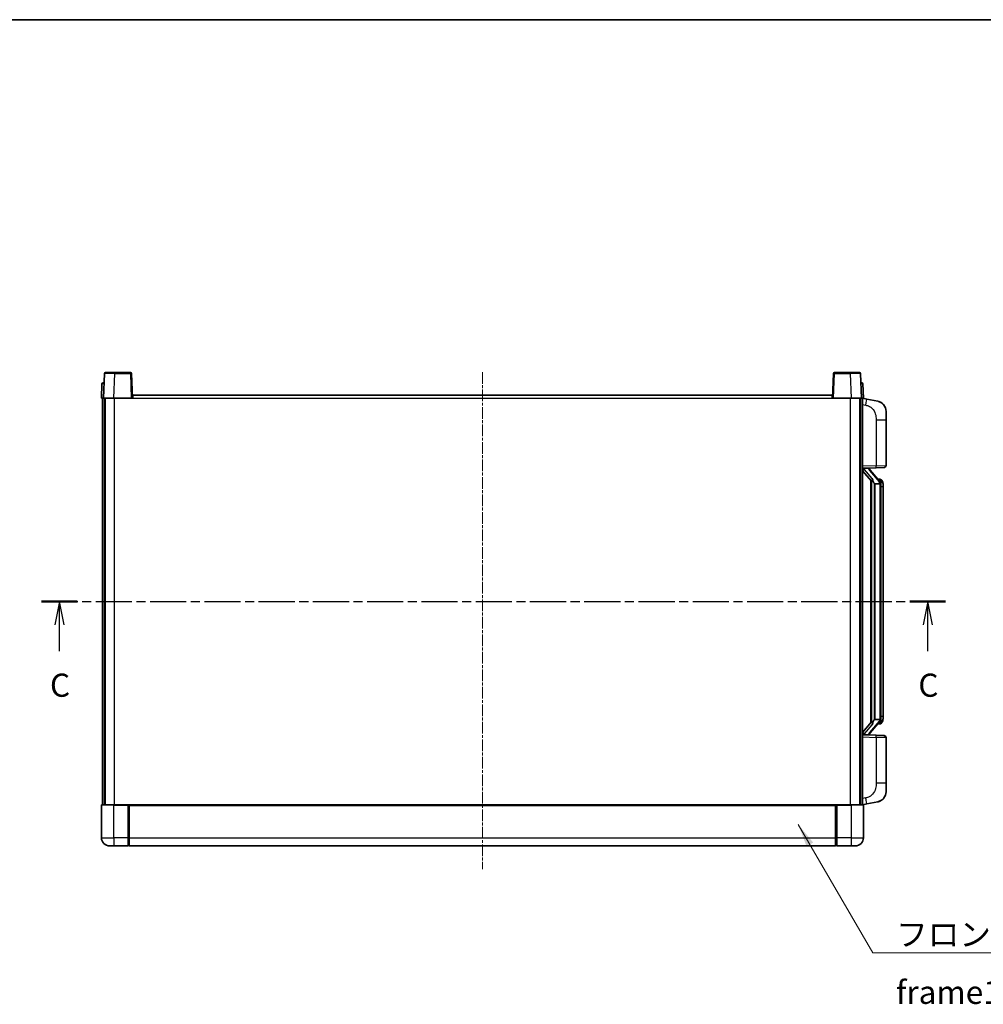
# Model space of a CAD drawing. Units: millimetres. Extents: x 6 to 10633, y 13 to 1277.
# Drawn here: x 2048 to 2515, y 799 to 1277 of the extents above; entities that cross this region are included whole.
import ezdxf

# ---------------------------------------------------------------- set-up
doc = ezdxf.new("R2010")
doc.units = ezdxf.units.MM
doc.linetypes.add('CHAIN', pattern=[0.3543, 0.2362, -0.0295, 0.0591, -0.0295])
for name, color, linetype, lineweight in [('Border (ISO)', 7, 'Continuous', 35), ('Centerline (ISO)', 131, 'Continuous', 18), ('Section Line (ISO)', 7, 'CHAIN', 25), ('Symbol (ISO)', 7, 'Continuous', 18), ('Symbol (ISO) @ 1', 7, 'Continuous', 18), ('Visible (ISO)', 7, 'Continuous', 35), ('Visible Narrow (ISO)', 7, 'Continuous', 25)]:
    doc.layers.add(name, color=color, linetype=linetype, lineweight=lineweight)
doc.styles.add('Note Text (TK)', font='MS PGothic.ttf')
doc.dimstyles.new('Default - Method 1b (TK)$7', dxfattribs={"dimscale": 4, "dimtxt": 2.5, "dimasz": 2.5, "dimexe": 1, "dimexo": 1.5, "dimgap": 1, "dimtad": 1, "dimtoh": 1, "dimrnd": 1e-08, "dimdsep": 46, "dimtxsty": 'Note Text (TK)', "dimcen": 0.09, "dimdle": 5, "dimclrd": 100, "dimclre": 100, "dimclrt": 7, "dimadec": 1, "dimazin": 1, "dimtfac": 1, "dimtmove": 0, "dimatfit": 3, "dimfxl": 1, "dimtolj": 1, "dimlwd": -1, "dimlwe": -1, "dimarcsym": 0})

# ---------------------------------------------------------------- blocks, each defined once
blk = doc.blocks.new('図面枠 tk図枠')
at = {"layer": 'Border (ISO)'}
blk.add_line((14.5, 289), (405.5, 289), dxfattribs=at)
blk = doc.blocks.new('2dTransSection2')
at = {"layer": 'Section Line (ISO)', "linetype": 'CHAIN', "ltscale": 16.528316}
blk.add_line((120.83, 226.17), (218.38, 226.17), dxfattribs=at)
at = {"layer": 'Section Line (ISO)', "linetype": 'Continuous', "lineweight": 50}
for p, q in [((120.83, 226.17), (124.69, 226.17)), ((214.53, 226.17), (218.38, 226.17))]:
    blk.add_line(p, q, dxfattribs=at)
at = {"layer": 'Section Line (ISO)', "linetype": 'Continuous'}
for p, q in [((122.76, 226.17), (122.26, 223.67)), ((122.76, 223.67), (122.76, 226.17)), ((123.26, 223.67), (122.76, 226.17)), ((216.46, 226.17), (215.96, 223.67)), ((216.46, 223.67), (216.46, 226.17)), ((216.96, 223.67), (216.46, 226.17)), ((122.76, 220.81), (122.76, 223.67)), ((216.46, 220.81), (216.46, 223.67))]:
    blk.add_line(p, q, dxfattribs=at)
at = {"layer": 'Section Line (ISO)', "char_height": 2.5, "attachment_point": 7, "style": 'Note Text (TK)'}
for insert in [(121.74, 215.11), (215.44, 215.11)]:
    blk.add_mtext('C', dxfattribs=dict(at, insert=insert))

msp = doc.modelspace()

# ---------------------------------------------------------------- linework, layer by layer
at = {"layer": 'Centerline (ISO)', "linetype": 'CHAIN', "ltscale": 23.990969}
msp.add_line((2272.3105, 1106.0279), (2272.3105, 864.5279), dxfattribs=at)
at = {"layer": 'Visible (ISO)'}
for p, q in [((2088.7302, 1105.2953), (2088.3105, 1093.2779)), ((2089.2299, 1105.7779), (2093.7271, 1105.7779)), ((2101.3912, 1105.7779), (2093.7271, 1105.7779)), ((2102.3105, 1093.2779), (2101.8909, 1105.2953)), ((2442.7302, 1105.2953), (2442.3105, 1093.2779)), ((2450.8939, 1105.7779), (2443.2299, 1105.7779)), ((2450.8939, 1105.7779), (2455.3912, 1105.7779)), ((2456.3105, 1093.2779), (2455.8909, 1105.2953)), ((2088.0553, 1100.7779), (2088.555, 1100.7779)), ((2088.5724, 1100.7779), (2088.555, 1100.7779)), ((2456.0661, 1100.7779), (2456.0486, 1100.7779)), ((2456.0661, 1100.7779), (2456.5658, 1100.7779)), ((2087.5556, 1100.2953), (2087.3105, 1093.2779)), ((2457.3105, 1093.2779), (2457.0655, 1100.2953)), ((2088.3099, 1093.2779), (2087.3105, 1093.2779)), ((2087.8105, 895.7779), (2087.8105, 1093.2779)), ((2088.3105, 1093.2779), (2088.3099, 1093.2779)), ((2093.3075, 1093.2779), (2088.3105, 1093.2779)), ((2088.8105, 895.7779), (2088.8105, 1093.2779)), ((2089.0605, 895.7779), (2089.0605, 1093.2779)), ((2101.8108, 1093.2779), (2093.3075, 1093.2779)), ((2102.3105, 1093.2779), (2101.8108, 1093.2779)), ((2102.3105, 1093.2779), (2102.5605, 1093.2779)), ((2102.5605, 1093.2779), (2102.5605, 1094.7779)), ((2102.5605, 1094.7779), (2442.0605, 1094.7779)), ((2442.0605, 1094.7779), (2442.0605, 1093.2779)), ((2442.0605, 1093.2779), (2442.3105, 1093.2779)), ((2442.8102, 1093.2779), (2442.3105, 1093.2779)), ((2451.3136, 1093.2779), (2442.8102, 1093.2779)), ((2456.3105, 1093.2779), (2451.3136, 1093.2779)), ((2455.5605, 895.7779), (2455.5605, 1093.2779)), ((2455.8105, 895.7779), (2455.8105, 1093.2779)), ((2456.3111, 1093.2779), (2456.3105, 1093.2779)), ((2457.3105, 1093.2779), (2456.3111, 1093.2779)), ((2456.8105, 895.7779), (2456.8105, 1093.2779)), ((2458.9057, 1092.8706), (2456.8105, 1093.2779)), ((2464.2646, 1091.8289), (2458.9057, 1092.8706)), ((2468.3105, 1086.9208), (2468.3105, 1082.7882)), ((2468.3105, 1060.6451), (2468.3105, 1082.7882)), ((2456.8105, 1059.2779), (2463.485, 1059.5109)), ((2456.8105, 1058.0884), (2461.2432, 1052.9891)), ((2457.8105, 1059.2879), (2459.8105, 1059.2879)), ((2460.3105, 1059.2145), (2460.3105, 1059.4001)), ((2460.3105, 1059.0088), (2460.3105, 1059.2145)), ((2465.3199, 1052.8722), (2460.5558, 1058.3527)), ((2467.3454, 1059.6457), (2463.485, 1059.5109)), ((2460.8105, 1053.4869), (2460.8105, 935.5688)), ((2461.2105, 1053.0268), (2461.2105, 936.0289)), ((2465.2411, 1053.9629), (2464.3718, 1053.9629)), ((2466.0746, 1053.5283), (2465.9958, 1053.6189)), ((2462.8105, 1051.7879), (2462.7254, 1051.8587)), ((2462.8105, 1051.7879), (2462.8105, 937.2679)), ((2465.2931, 1051.7879), (2462.8105, 1051.7879)), ((2465.8105, 937.4956), (2465.8105, 1051.5601)), ((2466.8105, 1050.2129), (2466.8105, 1051.5601)), ((2466.8105, 938.8429), (2466.8105, 1050.2129)), ((2466.8105, 937.4956), (2466.8105, 938.8429)), ((2461.2432, 936.0666), (2456.8105, 930.9673)), ((2460.5558, 930.703), (2465.3199, 936.1835)), ((2462.7254, 937.197), (2462.8105, 937.2679)), ((2462.8105, 937.2679), (2465.2931, 937.2679)), ((2465.2411, 935.0929), (2464.3718, 935.0929)), ((2465.9958, 935.4368), (2466.0746, 935.5274)), ((2463.485, 929.5448), (2456.8105, 929.7779)), ((2457.8105, 929.7679), (2459.8105, 929.7679)), ((2460.3105, 929.8412), (2460.3105, 930.0469)), ((2460.3105, 929.6556), (2460.3105, 929.8412)), ((2463.485, 929.5448), (2467.3454, 929.41)), ((2468.3105, 906.2675), (2468.3105, 928.4106)), ((2468.3105, 906.2675), (2468.3105, 902.1349)), ((2087.3105, 895.5279), (2087.3105, 879.7779)), ((2087.5605, 895.7779), (2093.3105, 895.7779)), ((2100.7105, 895.7779), (2093.3105, 895.7779)), ((2100.3105, 895.7728), (2100.3105, 895.5279)), ((2100.3105, 895.7728), (2100.5605, 895.7728)), ((2100.3105, 879.7779), (2100.3105, 895.5279)), ((2100.7105, 895.7779), (2100.8105, 895.7779)), ((2100.8105, 895.7779), (2443.8105, 895.7779)), ((2100.8105, 895.4779), (2100.8105, 895.7779)), ((2100.8105, 895.4779), (2100.8105, 879.7779)), ((2443.8105, 895.7779), (2443.8105, 895.4779)), ((2443.8105, 895.7779), (2443.9105, 895.7779)), ((2443.8105, 879.7779), (2443.8105, 895.4779)), ((2451.3105, 895.7779), (2443.9105, 895.7779)), ((2444.0605, 895.7728), (2444.3105, 895.7728)), ((2444.3105, 895.5279), (2444.3105, 895.7728)), ((2444.3105, 895.5279), (2444.3105, 879.7779)), ((2451.3105, 895.7779), (2457.0605, 895.7779)), ((2456.8105, 895.7779), (2458.9057, 896.1851)), ((2457.3105, 879.7779), (2457.3105, 895.5279)), ((2458.9057, 896.1851), (2464.2646, 897.2268)), ((2093.3105, 875.7779), (2091.3105, 875.7779)), ((2093.3105, 875.7779), (2100.3105, 875.7779)), ((2100.3105, 879.7779), (2100.3105, 875.7779)), ((2100.5605, 875.9779), (2100.3105, 875.9779)), ((2100.8105, 875.7779), (2100.8105, 879.7779)), ((2100.8105, 875.7779), (2443.8105, 875.7779)), ((2443.8105, 879.7779), (2443.8105, 875.7779)), ((2444.0605, 875.9779), (2444.3105, 875.9779)), ((2444.3105, 875.7779), (2444.3105, 879.7779)), ((2444.3105, 875.7779), (2451.3105, 875.7779)), ((2453.3105, 875.7779), (2451.3105, 875.7779))]:
    msp.add_line(p, q, dxfattribs=at)
for centre, radius, start, end in [((2089.2299, 1105.2779), 0.5, 90, 178), ((2101.3912, 1105.2779), 0.5, 2, 90), ((2443.2299, 1105.2779), 0.5, 90, 178), ((2455.3912, 1105.2779), 0.5, 2, 90), ((2088.0553, 1100.2779), 0.5, 90, 178), ((2456.5658, 1100.2779), 0.5, 2, 90), ((2463.3105, 1086.9208), 5, 0, 41.09567), ((2461.3105, 1059.0088), 1, 180, 221), ((2467.3105, 1060.6451), 1, 272, 0), ((2465.2411, 1052.9629), 1, 41, 90), ((2463.8105, 1051.5601), 2, 5.907532, 41), ((2463.8105, 1051.5601), 2, 0, 5.907532), ((2465.2411, 936.0929), 1, 270, 319), ((2463.8105, 937.4956), 2, 319, 354.092468), ((2463.8105, 937.4956), 2, 354.092468, 0), ((2461.3105, 930.0469), 1, 139, 180), ((2467.3105, 928.4106), 1, 0, 88), ((2463.3105, 902.1349), 5, 318.90433, 0), ((2087.5605, 895.5279), 0.25, 90, 180), ((2457.0605, 895.5279), 0.25, 0, 90), ((2091.3105, 879.7779), 4, 180, 270), ((2100.5605, 876.2279), 0.25, 270, 0), ((2444.0605, 876.2279), 0.25, 180, 270), ((2453.3105, 879.7779), 4, 270, 0)]:
    msp.add_arc(centre, radius, start, end, dxfattribs=at)
for centre, major_axis, ratio, start_param, end_param in [((2457.8105, 1059.1411), (-1, 0), 0.14676884, 4.71238898, 6.28318531), ((2457.8105, 1058.4623), (-0.9955, -0.3722), 0.25438663, 4.61756297, 6.18835929), ((2459.8105, 1059.2145), (0.5, 0), 0.14676884, 0, 1.57079633), ((2463.2105, 1058.3264), (0, -6.6667), 0.3, 5.34289009, 6.03820664), ((2463.2105, 930.7293), (0, 6.6667), 0.3, 0.24497866, 0.94029521), ((2457.8105, 930.5934), (0.9955, -0.3722), 0.25438663, 3.23641867, 4.807215), ((2457.8105, 929.9146), (-1, 0), 0.14676884, 0, 1.57079633), ((2459.8105, 929.8412), (0.5, 0), 0.14676884, 4.71238898, 6.28318531)]:
    msp.add_ellipse(centre, major_axis=major_axis, ratio=ratio, start_param=start_param, end_param=end_param, dxfattribs=at)
for points, knots in [([(2464.2646, 1091.8289), (2464.3662, 1091.8092), (2464.4674, 1091.7862), (2464.6261, 1091.745), (2464.6845, 1091.7287), (2465.0055, 1091.6327), (2465.2634, 1091.5321), (2465.7309, 1091.3027), (2465.9449, 1091.1778), (2466.2832, 1090.9447), (2466.4148, 1090.8439), (2466.639, 1090.6543), (2466.735, 1090.5662), (2466.8706, 1090.4323), (2466.9154, 1090.3862), (2466.9791, 1090.3182), (2467.0001, 1090.2954), (2467.0405, 1090.2507), (2467.0593, 1090.2295), (2467.0786, 1090.2074)], [0, 0, 0, 0, 0.031817178, 0.031817178, 0.050452113, 0.050452113, 0.134929933, 0.134929933, 0.208678987, 0.208678987, 0.258212634, 0.258212634, 0.298091577, 0.298091577, 0.318896146, 0.318896146, 0.329513015, 0.329513015, 0.340218293, 0.340218293, 0.340218293, 0.340218293]), ([(2464.2646, 1091.8289), (2464.4411, 1091.7946), (2464.6167, 1091.7505), (2464.8703, 1091.6721), (2464.9515, 1091.6446), (2465.2813, 1091.5237), (2465.5256, 1091.4115), (2465.9578, 1091.1686), (2466.1506, 1091.0423), (2466.4551, 1090.8114), (2466.5744, 1090.7117), (2466.7581, 1090.5435), (2466.8274, 1090.4761), (2466.9258, 1090.375), (2466.9582, 1090.3408), (2467.0204, 1090.2732), (2467.0492, 1090.2411), (2467.0786, 1090.2074)], [0, 0, 0, 0, 0.055151579, 0.055151579, 0.081398944, 0.081398944, 0.162714309, 0.162714309, 0.230969498, 0.230969498, 0.277734391, 0.277734391, 0.307873407, 0.307873407, 0.323370755, 0.323370755, 0.339065947, 0.339065947, 0.339065947, 0.339065947]), ([(2461.595, 1054.396), (2461.5974, 1054.3855), (2461.5996, 1054.375), (2461.6516, 1054.134), (2461.7056, 1053.8514), (2461.7056, 1053.6062), (2461.7056, 1053.5316), (2461.7002, 1053.4499), (2461.67, 1053.2982), (2461.6447, 1053.2284), (2461.5884, 1053.1272), (2461.5565, 1053.0865), (2461.4916, 1053.0242), (2461.4589, 1053.0022), (2461.3688, 1052.9552), (2461.3138, 1052.9495), (2461.2632, 1052.9708), (2461.2522, 1052.9788), (2461.2432, 1052.9891)], [0.742305626, 0.742305626, 0.742305626, 0.742305626, 0.745632696, 0.745632696, 0.819200354, 0.819200354, 0.819200354, 0.841590598, 0.841590598, 0.863980841, 0.863980841, 0.882920663, 0.882920663, 0.901860485, 0.901860485, 0.943798526, 0.943798526, 0.958212109, 0.958212109, 0.958212109, 0.958212109]), ([(2466.8105, 1051.5601), (2466.8105, 1052.154), (2466.66, 1052.558), (2466.3548, 1053.1904), (2466.1838, 1053.4027), (2466.0746, 1053.5283)], [0, 0, 0, 0, 0.2061269, 0.2061269, 0.42564821, 0.42564821, 0.42564821, 0.42564821]), ([(2465.7999, 1051.7659), (2465.7999, 1051.7661), (2465.7999, 1051.7663), (2465.7985, 1051.7755), (2465.7855, 1051.7832), (2465.7365, 1051.7956), (2465.7, 1051.8), (2465.6085, 1051.8043), (2465.5545, 1051.8042), (2465.4358, 1051.7995), (2465.3723, 1051.795), (2465.3081, 1051.7886)], [-0.0778087689, -0.0778087689, -0.0778087689, -0.0778087689, -0.0774791395, -0.0774791395, -0.0585788033, -0.0585788033, -0.0389062325, -0.0389062325, -0.0193765361, -0.0193765361, 0, 0, 0, 0]), ([(2461.2432, 936.0666), (2461.2522, 936.0769), (2461.2632, 936.0849), (2461.3138, 936.1062), (2461.3688, 936.1005), (2461.4589, 936.0536), (2461.4916, 936.0315), (2461.5565, 935.9692), (2461.5884, 935.9285), (2461.6447, 935.8273), (2461.67, 935.7575), (2461.7002, 935.6058), (2461.7056, 935.5241), (2461.7056, 935.2381), (2461.6637, 934.9925), (2461.6143, 934.7489), (2461.6049, 934.7046), (2461.595, 934.6597)], [0.219421737, 0.219421737, 0.219421737, 0.219421737, 0.23383532, 0.23383532, 0.275773361, 0.275773361, 0.294713183, 0.294713183, 0.313653005, 0.313653005, 0.336043248, 0.336043248, 0.358433491, 0.358433491, 0.421861067, 0.421861067, 0.435453192, 0.435453192, 0.435453192, 0.435453192]), ([(2465.7999, 937.2898), (2465.7999, 937.2896), (2465.7999, 937.2895), (2465.7985, 937.2802), (2465.7855, 937.2725), (2465.7365, 937.2601), (2465.7, 937.2557), (2465.6085, 937.2514), (2465.5545, 937.2515), (2465.4358, 937.2562), (2465.3723, 937.2607), (2465.3081, 937.2671)], [-0.0003297628, -0.0003297628, -0.0003297628, -0.0003297628, 0, 0, 0.0189079865, 0.0189079865, 0.0385885202, 0.0385885202, 0.0581261217, 0.0581261217, 0.0775105008, 0.0775105008, 0.0775105008, 0.0775105008]), ([(2466.0746, 935.5274), (2466.129, 935.59), (2466.1984, 935.6747), (2466.3653, 935.915), (2466.466, 936.0811), (2466.6374, 936.472), (2466.7114, 936.686), (2466.7903, 937.1102), (2466.8105, 937.2913), (2466.8105, 937.4956)], [0, 0, 0, 0, 0.109280085, 0.109280085, 0.240591253, 0.240591253, 0.354088722, 0.354088722, 0.425024641, 0.425024641, 0.425024641, 0.425024641]), ([(2100.7105, 895.7779), (2100.6973, 895.7779), (2100.683, 895.7773), (2100.6341, 895.7749), (2100.5964, 895.7728), (2100.5605, 895.7728)], [0.0412271589, 0.0412271589, 0.0412271589, 0.0412271589, 0.0460164086, 0.0460164086, 0.0567710401, 0.0567710401, 0.0567710401, 0.0567710401]), ([(2444.0605, 895.7728), (2444.0247, 895.7728), (2443.987, 895.7749), (2443.9381, 895.7773), (2443.9237, 895.7779), (2443.9105, 895.7779)], [0.1703131202, 0.1703131202, 0.1703131202, 0.1703131202, 0.1810677517, 0.1810677517, 0.1858570013, 0.1858570013, 0.1858570013, 0.1858570013]), ([(2467.0786, 898.8483), (2467.0591, 898.826), (2467.04, 898.8045), (2466.9992, 898.7593), (2466.978, 898.7363), (2466.9134, 898.6675), (2466.8681, 898.6209), (2466.7309, 898.4856), (2466.6337, 898.3967), (2466.4074, 898.2059), (2466.2748, 898.1048), (2465.9344, 897.8714), (2465.7194, 897.7466), (2465.2547, 897.5203), (2465.0011, 897.4216), (2464.5855, 897.2974), (2464.4254, 897.258), (2464.2646, 897.2268)], [0, 0, 0, 0, 0.010823116, 0.010823116, 0.021555164, 0.021555164, 0.042579621, 0.042579621, 0.082862142, 0.082862142, 0.132680778, 0.132680778, 0.206708077, 0.206708077, 0.289770927, 0.289770927, 0.340209224, 0.340209224, 0.340209224, 0.340209224]), ([(2465.6148, 897.6975), (2465.4252, 897.599), (2465.2301, 897.5132), (2464.7825, 897.3491), (2464.5244, 897.2773), (2464.2646, 897.2268)], [0.193034956, 0.193034956, 0.193034956, 0.193034956, 0.257659665, 0.257659665, 0.339004358, 0.339004358, 0.339004358, 0.339004358]), ([(2467.0786, 898.8483), (2467.0499, 898.8155), (2467.0218, 898.7841), (2466.9612, 898.7181), (2466.9297, 898.6847), (2466.8338, 898.586), (2466.7663, 898.5201), (2466.6746, 898.4357), (2466.6527, 898.4159), (2466.6306, 898.3962)], [0, 0, 0, 0, 0.0153264144, 0.0153264144, 0.0304667096, 0.0304667096, 0.0599334156, 0.0599334156, 0.068999984, 0.068999984, 0.068999984, 0.068999984])]:
    msp.add_open_spline(points, degree=3, knots=knots, dxfattribs=at)
for points in [[(2465.3081, 1051.7886), (2465.303, 1051.7881), (2465.2979, 1051.7879), (2465.2931, 1051.7879)], [(2465.2931, 937.2679), (2465.2979, 937.2679), (2465.303, 937.2676), (2465.3081, 937.2671)]]:
    msp.add_open_spline(points, degree=3, dxfattribs=at)
at = {"layer": 'Visible Narrow (ISO)'}
for p, q in [((2093.3075, 1093.2779), (2093.7271, 1105.2953)), ((2093.7271, 1105.2953), (2093.7271, 1105.7779)), ((2093.7271, 1105.2953), (2101.3912, 1105.2953)), ((2101.3912, 1105.7779), (2101.3912, 1105.2953)), ((2101.3912, 1105.2953), (2101.8108, 1093.2779)), ((2442.8102, 1093.2779), (2443.2299, 1105.2953)), ((2443.2299, 1105.2953), (2443.2299, 1105.7779)), ((2443.2299, 1105.2953), (2450.8939, 1105.2953)), ((2450.8939, 1105.2953), (2450.8939, 1105.7779)), ((2450.8939, 1105.2953), (2451.3136, 1093.2779)), ((2088.555, 1100.2953), (2088.555, 1100.7779)), ((2456.0661, 1100.2953), (2456.0661, 1100.7779)), ((2088.3099, 1093.2779), (2088.555, 1100.2953)), ((2088.555, 1100.2953), (2088.5556, 1100.2953)), ((2456.0655, 1100.2953), (2456.0661, 1100.2953)), ((2456.0661, 1100.2953), (2456.3111, 1093.2779)), ((2093.5605, 895.7779), (2093.5605, 1093.2779)), ((2102.5605, 1093.2779), (2442.0605, 1093.2779)), ((2451.0605, 895.7779), (2451.0605, 1093.2779)), ((2456.8105, 1090.2421), (2458.4379, 1089.9257)), ((2463.485, 1082.7882), (2468.3105, 1082.7882)), ((2463.485, 1082.7882), (2463.485, 1060.5103)), ((2463.485, 1060.5103), (2456.8105, 1060.2772)), ((2457.8105, 1059.2879), (2457.8105, 1059.3128)), ((2457.8105, 1058.7496), (2457.8105, 1059.2879)), ((2461.595, 1054.396), (2457.8105, 1058.7496)), ((2459.8105, 1059.3826), (2459.8105, 1059.2879)), ((2459.8105, 1059.2879), (2459.8105, 1059.1524)), ((2460.1784, 1058.1684), (2464.9426, 1052.6878)), ((2463.485, 1060.5103), (2468.3105, 1060.6451)), ((2462.7254, 937.197), (2462.7254, 1051.8587)), ((2465.8105, 1051.5601), (2465.3105, 1051.5601)), ((2465.3105, 1051.5601), (2465.3105, 937.4956)), ((2465.8105, 1052.3774), (2465.8105, 1051.5601)), ((2466.8105, 1050.2129), (2465.8105, 1050.2129)), ((2465.8105, 938.8429), (2466.8105, 938.8429)), ((2457.8105, 930.3061), (2461.595, 934.6597)), ((2464.9426, 936.3679), (2460.1784, 930.8874)), ((2465.8105, 937.4956), (2465.3105, 937.4956)), ((2465.8105, 937.4956), (2465.8105, 936.6783)), ((2456.8105, 928.7785), (2463.485, 928.5454)), ((2457.8105, 929.7679), (2457.8105, 930.3061)), ((2457.8105, 929.7429), (2457.8105, 929.7679)), ((2459.8105, 929.9033), (2459.8105, 929.7679)), ((2459.8105, 929.7679), (2459.8105, 929.6731)), ((2468.3105, 928.4106), (2463.485, 928.5454)), ((2463.485, 928.5454), (2463.485, 906.2675)), ((2468.3105, 906.2675), (2463.485, 906.2675)), ((2093.3105, 895.5279), (2087.3105, 895.5279)), ((2093.3105, 895.5279), (2093.3105, 895.7779)), ((2093.3105, 895.5279), (2100.3105, 895.5279)), ((2093.3105, 879.7779), (2093.3105, 895.5279)), ((2100.5605, 895.7728), (2100.5605, 879.7779)), ((2100.8105, 895.4779), (2443.8105, 895.4779)), ((2444.0605, 879.7779), (2444.0605, 895.7728)), ((2444.3105, 895.5279), (2451.3105, 895.5279)), ((2451.3105, 895.5279), (2451.3105, 895.7779)), ((2457.3105, 895.5279), (2451.3105, 895.5279)), ((2451.3105, 895.5279), (2451.3105, 879.7779)), ((2458.4379, 899.13), (2456.8105, 898.8137)), ((2087.3105, 879.7779), (2093.3105, 879.7779)), ((2100.3105, 879.7779), (2093.3105, 879.7779)), ((2093.3105, 879.7779), (2093.3105, 875.7779)), ((2100.5605, 879.7779), (2100.3105, 879.7779)), ((2100.8105, 879.7779), (2100.5605, 879.7779)), ((2100.5605, 875.9779), (2100.5605, 879.7779)), ((2100.8105, 879.7779), (2443.8105, 879.7779)), ((2443.8105, 879.7779), (2444.0605, 879.7779)), ((2444.0605, 879.7779), (2444.0605, 875.9779)), ((2444.0605, 879.7779), (2444.3105, 879.7779)), ((2451.3105, 879.7779), (2444.3105, 879.7779)), ((2451.3105, 879.7779), (2457.3105, 879.7779)), ((2451.3105, 879.7779), (2451.3105, 875.7779))]:
    msp.add_line(p, q, dxfattribs=at)
for centre, start, end in [((2461.3105, 1059.1524), 180, 221), ((2463.8105, 1051.7038), 3.242335, 41), ((2463.8105, 1051.5601), 0, 8.733934), ((2463.8105, 937.352), 319, 356.757665), ((2463.8105, 937.4956), 351.266066, 0), ((2461.3105, 929.9033), 139, 180)]:
    msp.add_arc(centre, 1.5, start, end, dxfattribs=at)
for centre, major_axis, ratio, start_param, end_param in [((2093.7326, 1105.2779), (5.0024, -0.0174), 0.00348438, 1.5719048, 3.14148316), ((2101.3912, 1105.2779), (0.4997, 0.0174), 0.03487826, 0, 1.56957835), ((2443.2299, 1105.2779), (-0.4997, 0.0174), 0.03487826, 4.71360696, 6.28318531), ((2450.8884, 1105.2779), (5.0024, 0.0174), 0.00348438, 0.00010951, 1.56968786), ((2088.5556, 1100.2779), (1, -0.0174), 0.01743381, 1.57170981, 3.14128816), ((2456.0655, 1100.2779), (1, 0.0174), 0.01743381, 0.00030449, 1.56988285), ((2458.3332, 1089.9257), (0.5724, 2.9449), 0.03425905, 4.71904817, 6.28318531), ((2459.8105, 1059.0088), (0.5, 0), 0.28734789, 0, 1.57079633), ((2460.1784, 1058.0247), (0.3774, 0.328), 0.22082359, 0, 1.3811443), ((2463.4501, 1060.5103), (0.0349, -0.9994), 0.03487826, 0, 1.56957835), ((2464.9426, 1052.5442), (0.3774, 0.328), 0.22082359, 0, 1.3811443), ((2465.3199, 1052.8722), (0.7547, 0.6561), 0.98843646, 0, 0.86096541), ((2465.8105, 1051.5601), (1, 0), 0.81730076, 0, 1.57079633), ((2464.9426, 936.5115), (0.3774, -0.328), 0.22082359, 4.90204101, 6.28318531), ((2465.3199, 936.1835), (0.7547, -0.6561), 0.98843646, 5.4222199, 6.28318531), ((2465.8105, 937.4956), (1, 0), 0.81730076, 4.71238898, 6.28318531), ((2459.8105, 930.0469), (0.5, 0), 0.28734789, 4.71238898, 6.28318531), ((2460.1784, 931.031), (0.3774, -0.328), 0.22082359, 4.90204101, 6.28318531), ((2463.4501, 928.5454), (0.0349, 0.9994), 0.03487826, 4.71360696, 6.28318531), ((2458.3332, 899.13), (0.5724, -2.9449), 0.03425905, 0, 1.56413714)]:
    msp.add_ellipse(centre, major_axis=major_axis, ratio=ratio, start_param=start_param, end_param=end_param, dxfattribs=at)
for points, knots in [([(2458.4379, 1089.9257), (2458.9945, 1089.8175), (2459.6134, 1089.6771), (2460.2214, 1089.3596), (2461.074, 1088.9143), (2461.8885, 1088.1144), (2462.463, 1087.122), (2462.963, 1086.2581), (2463.2681, 1085.2774), (2463.3941, 1084.3944), (2463.4789, 1083.7994), (2463.485, 1083.2546), (2463.485, 1082.7882)], [0, 0, 0, 0, 0.22498324, 0.22498324, 0.22498324, 0.54043573, 0.54043573, 0.54043573, 0.81501171, 0.81501171, 0.81501171, 1, 1, 1, 1]), ([(2465.3199, 1053.8656), (2465.3927, 1053.7755), (2465.5067, 1053.6237), (2465.7102, 1053.1578), (2465.8105, 1052.865), (2465.8105, 1052.3774)], [-0.42564821, -0.42564821, -0.42564821, -0.42564821, -0.2061269, -0.2061269, 0, 0, 0, 0]), ([(2465.3199, 935.1901), (2465.2698, 935.1281), (2465.2438, 935.0961), (2465.2412, 935.0929), (2465.2411, 935.0929), (2465.2411, 935.0929)], [-0.318622721, -0.318622721, -0.318622721, -0.318622721, -0.167312443, -0.167312443, -0.15935558, -0.15935558, -0.15935558, -0.15935558]), ([(2465.8105, 936.6783), (2465.8105, 936.5105), (2465.797, 936.3682), (2465.7444, 936.0397), (2465.6951, 935.8799), (2465.5808, 935.5904), (2465.5137, 935.4697), (2465.4024, 935.2958), (2465.3562, 935.235), (2465.3199, 935.1901)], [-0.425024641, -0.425024641, -0.425024641, -0.425024641, -0.354088722, -0.354088722, -0.240591253, -0.240591253, -0.109280085, -0.109280085, 0, 0, 0, 0]), ([(2463.485, 906.2675), (2463.485, 905.7312), (2463.4764, 905.0959), (2463.3509, 904.3958), (2463.1792, 903.4373), (2462.7917, 902.3869), (2462.2087, 901.5268), (2461.6515, 900.7048), (2460.9102, 900.0453), (2460.1617, 899.6655), (2459.576, 899.3682), (2458.9767, 899.2347), (2458.4379, 899.13)], [0, 0, 0, 0, 0.21270217, 0.21270217, 0.21270217, 0.50389399, 0.50389399, 0.50389399, 0.78220336, 0.78220336, 0.78220336, 1, 1, 1, 1])]:
    msp.add_open_spline(points, degree=3, knots=knots, dxfattribs=at)
msp.add_open_spline([(2465.2411, 1053.9629), (2465.2411, 1053.9629), (2465.2671, 1053.931), (2465.3199, 1053.8656)], degree=3, dxfattribs=at)

# ---------------------------------------------------------------- block references
at = {"xscale": 4.5, "yscale": 4.5, "zscale": 4.5}
msp.add_blockref('図面枠 tk図枠', (1514.4688, -23.2525), dxfattribs=at)
at = {"layer": 'Section Line (ISO)', "xscale": 4.5, "yscale": 4.5, "zscale": 4.5}
msp.add_blockref('2dTransSection2', (1514.4688, -23.2525), dxfattribs=at)

# ---------------------------------------------------------------- texts
at = {"layer": 'Symbol (ISO)', "color": 7, "insert": (2473.161, 838.4093), "char_height": 11.25, "width": 232.565782, "attachment_point": 1, "line_spacing_factor": 1.5, "style": 'Note Text (TK)'}
msp.add_mtext('{\\fＭＳ Ｐゴシック|b0|i0;フロントフレーム1 / Front frame1}', dxfattribs=at)

# ---------------------------------------------------------------- leaders
at = {"layer": 'Symbol (ISO) @ 1', "color": 100, "annotation_type": 0, "has_hookline": 1, "hookline_direction": 0, "text_width": 222.0597}
msp.add_leader([(2425.6429, 886.2276), (2461.911, 823.8), (2473.161, 823.8)], dimstyle='Default - Method 1b (TK)$7', override={"dimscale": 1, "dimtxt": 11.25, "dimasz": 11.25, "dimgap": 0, "dimtad": 1}, dxfattribs=at)

doc.saveas('drawing.dxf')
